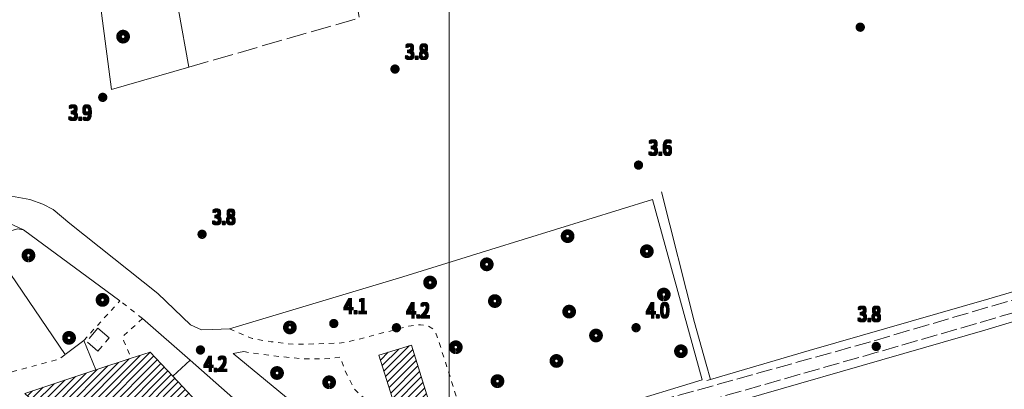
# Model space of a CAD drawing. Units: millimetres. Extents: x 1610391 to 1612007, y 4846785 to 4848009.
# Drawn here: x 1610716 to 1610909, y 4847527 to 4847599 of the extents above; entities that cross this region are included whole.
import ezdxf

# ---------------------------------------------------------------- set-up
doc = ezdxf.new("R2010")
doc.units = ezdxf.units.MM
doc.header["$LTSCALE"] = 2
doc.header["$PDMODE"] = 1
for name, pattern in [('RT_05_05', [1, 0.5, -0.5]), ('RT_16_04', [2, 1.6, -0.4]), ('RT_20_05', [2.5, 2, -0.5])]:
    doc.linetypes.add(name, pattern=pattern)
for name, color, linetype, lineweight in [('0101', 250, 'Continuous', 18), ('0102', 250, 'RT_16_04', 18), ('0201', 1, 'Continuous', 18), ('0237', 252, 'RT_05_05', 18), ('0242', 252, 'RT_20_05', 18), ('0303', 4, 'Continuous', 13), ('0501', 250, 'RT_L08', 18), ('0502', 250, 'RT_L09', 13), ('0503', 250, 'RT_L10', 13), ('0508', 250, 'RT_05_05', 13), ('0701', 3, 'RT_20_05', 13), ('0704', 3, 'Continuous', 13), ('0804', 250, 'Continuous', 13), ('0998', 250, 'Continuous', 20), ('1014', 250, 'Continuous', 13), ('BASE_TESTI', 255, 'Continuous', 80), ('C201', 1, 'Continuous', 13), ('C242', 1, 'Continuous', 50)]:
    doc.layers.add(name, color=color, linetype=linetype, lineweight=lineweight)
doc.styles.add('CTR', font='Tuffy.ttf', dxfattribs={"width": 0.9})
doc.linetypes.add('RT_L08', pattern='A,2.5,[10,RT_forme.shx,S=1,R=0,X=0,Y=0],2.5', length=5)
doc.linetypes.add('RT_L09', pattern='A,2.5,[11,RT_forme.shx,S=1,R=0,X=0,Y=0],2.5', length=5)
doc.linetypes.add('RT_L10', pattern='A,2.5,[12,RT_forme.shx,S=1.399999999999999,R=0,X=0,Y=0],5,[12,RT_forme.shx,S=1.399999999999999,R=90,X=0,Y=0],2.5', length=10)
pattern_1 = [(45, (0, 0), (-0.7071067811865475, 0.7071067811865476), [])]

# ---------------------------------------------------------------- blocks, each defined once
blk = doc.blocks.new('S10')
at = {"color": 0}
blk.add_circle((0, 0, 1), 0.4, dxfattribs=at)
at = {"layer": 'BASE_TESTI', "color": 255, "const_width": 0.25, "flags": 128}
for points in [[(0.0055101543988695, -0.5499723976696475, 486.3576184270467), (0.000986831967438, -0.5499991146926221)], [(0.0053467487585817, -0.2499428180158666, 319.4861735523568), (0.0022171116978117, -0.2499901686381275)]]:
    blk.add_lwpolyline(points, format="xyb", dxfattribs=at)
blk = doc.blocks.new('*X10')
at = {"color": 0}
for p, q in [((7.462225999999999, 17.997), (7.502224, 17.997)), ((7.462239999999999, 17.996), (7.50221, 17.996)), ((7.462263, 17.998), (7.502186999999999, 17.998)), ((7.462302999999999, 17.995), (7.502146999999999, 17.995)), ((7.462349999999999, 17.999), (7.5021, 17.999)), ((7.462417999999999, 17.994), (7.502032, 17.994)), ((7.462488, 18), (7.501961999999999, 18)), ((7.462583, 17.993), (7.501866999999999, 17.993)), ((7.462677999999999, 18.001), (7.501771999999999, 18.001)), ((7.462802, 17.992), (7.501647999999999, 17.992)), ((7.462921, 18.002), (7.501528999999999, 18.002)), ((7.463074999999999, 17.991), (7.501375, 17.991)), ((7.463219999999999, 18.003), (7.50123, 18.003)), ((7.463405, 17.99), (7.501044999999999, 17.99)), ((7.463578, 18.004), (7.500872, 18.004)), ((7.463796, 17.989), (7.500653999999999, 17.989)), ((7.463996999999999, 18.005), (7.500453, 18.005)), ((7.464249999999999, 17.988), (7.5002, 17.988)), ((7.464483, 18.006), (7.499966999999999, 18.006)), ((7.464772999999999, 17.987), (7.499677, 17.987)), ((7.465039999999999, 18.007), (7.499410000000001, 18.007)), ((7.465372, 17.986), (7.499077999999999, 17.986)), ((7.465675999999999, 18.008), (7.498774, 18.008)), ((7.466053999999999, 17.985), (7.498396, 17.985)), ((7.466400999999999, 18.009), (7.498049, 18.009)), ((7.466832000000001, 17.984), (7.497617999999999, 17.984)), ((7.467227, 18.01), (7.497222999999999, 18.01)), ((7.467719, 17.983), (7.496730999999999, 17.983)), ((7.468172, 18.011), (7.496278, 18.011)), ((7.468739, 17.982), (7.495711, 17.982)), ((7.469263, 18.012), (7.495186999999999, 18.012)), ((7.469922999999999, 17.98099999999999), (7.494527, 17.98099999999999)), ((7.470538999999999, 18.013), (7.493910999999999, 18.013)), ((7.471325999999999, 17.98), (7.493124, 17.98)), ((7.472071, 18.014), (7.492378999999999, 18.014)), ((7.473046, 17.979), (7.491403999999999, 17.979)), ((7.474000999999999, 18.015), (7.490449, 18.015)), ((7.475316999999999, 17.978), (7.489132999999999, 17.978)), ((7.476732000000001, 18.016), (7.487717999999999, 18.016)), ((7.479194999999999, 17.977), (7.485255, 17.977))]:
    blk.add_line(p, q, dxfattribs=at)
blk = doc.blocks.new('S34')
at = {"color": 0}
blk.add_circle((0, 0), 0.2, dxfattribs=at)
at = {"layer": 'BASE_TESTI', "color": 255, "const_width": 0.25, "flags": 128}
blk.add_lwpolyline([(0.0106187497542151, -0.32982911053098, 700.6765675020652), (0.008735670340751, -0.3298843555910128, 700.6765675020652)], format="xyb", dxfattribs=at)
at = {"color": 0, "xscale": 10, "yscale": 10, "zscale": 10}
blk.add_blockref('*X10', (-74.82225, -179.967691), dxfattribs=at)

msp = doc.modelspace()

# ---------------------------------------------------------------- hatches: boundary and pattern name
at = {"layer": 'C201'}
h = msp.add_hatch(dxfattribs=at)
h.set_pattern_fill('RT_V02', color=256, scale=2, style=0, pattern_type=2)
h.set_pattern_definition(pattern_1)
h.paths.add_polyline_path([(1610794.89, 4847505.43), (1610789.18, 4847523.84), (1610786.21, 4847533.41), (1610792.58, 4847535.38), (1610797.5, 4847519.5), (1610800.63, 4847520.48), (1610802.3, 4847515.099999999), (1610803.37, 4847511.64), (1610799.92, 4847510.57), (1610800.63, 4847508.3)], flags=0)
h = msp.add_hatch(dxfattribs=at)
h.set_pattern_fill('RT_V02', color=256, scale=2, style=0, pattern_type=2)
h.set_pattern_definition(pattern_1)
h.paths.add_polyline_path([(1610716.73, 4847525.919999999), (1610730.67, 4847530.51), (1610737.59, 4847532.79), (1610741.33, 4847534.02), (1610745.79, 4847529.28), (1610752.42, 4847522.22), (1610756, 4847518.41), (1610759.69, 4847514.49), (1610755.1, 4847509.5), (1610748.33, 4847516.019999999), (1610747.24, 4847517.08), (1610744.02, 4847520.18), (1610734.41, 4847509.77), (1610728.84, 4847514.86)], flags=0)
at = {"layer": 'C242'}
h = msp.add_hatch(dxfattribs=at)
h.set_pattern_fill('RT_V14', color=256, scale=2, style=0, pattern_type=2)
h.set_pattern_definition([(35, (0, 0), (0.4911512158758916, 2.785456961280075), [0, -1.999999999999999])])
h.paths.add_polyline_path([(1610731.07, 4847538.67), (1610733.28, 4847536.79), (1610731.08, 4847534.190000001), (1610728.87, 4847536.06)], flags=0)

# ---------------------------------------------------------------- linework, layer by layer
at = {"layer": '0101', "flags": 128}
for points, elevation in [([(1610700.59, 4847562.75), (1610701.11, 4847562.34), (1610701.95, 4847562.34), (1610710.3, 4847564.53), (1610714.16, 4847564.570000001), (1610717.75, 4847563.919999999)], 4.219999999999999), ([(1610717.75, 4847563.919999999), (1610720.29, 4847562.980000001), (1610722.34, 4847561.96), (1610725.61, 4847559.24), (1610742.81, 4847545.49), (1610749.27, 4847539.33), (1610751.42, 4847538.38)], 4.219999999999999), ([(1610716.52, 4847557.980000001), (1610712.95, 4847559.62), (1610712.02, 4847559.86), (1610710.62, 4847559.88), (1610708.33, 4847559.43), (1610700.54, 4847557.39), (1610699.76, 4847556.700000001), (1610699.31, 4847555.84), (1610699.14, 4847554.849999999), (1610699.7, 4847553.6)], 4.209999999999999)]:
    msp.add_lwpolyline(points, dxfattribs=dict(at, elevation=elevation))
at = {"layer": '0102', "flags": 128}
for points, elevation in [([(1610806.98, 4847512.929999999), (1610809.25, 4847513.37), (1610811.82, 4847514.76), (1610815.56, 4847516.51), (1610819.94, 4847518.09), (1610824.72, 4847519.639999999), (1610832.18, 4847521.99), (1610844.73, 4847525.459999999), (1610859.33, 4847529.53), (1610882.96, 4847536.12), (1610930.77, 4847550.19), (1610976.19, 4847563.42), (1610979.47, 4847564.38), (1611021.74, 4847576.690000001), (1611054.56, 4847586.06), (1611082.34, 4847594.01), (1611084.44, 4847594.71), (1611086.54, 4847595.42), (1611092.92, 4847596.94), (1611099.15, 4847598.8), (1611110.69, 4847602.24), (1611147.65, 4847613.13), (1611184.5, 4847623.66), (1611192.44, 4847626.06), (1611196.51, 4847627.29), (1611197.94, 4847627.74), (1611198.93, 4847628.049999999), (1611201.09, 4847628.32), (1611203.39, 4847630.11)], 4.03), ([(1611202.77, 4847624), (1611201.4, 4847624.86), (1611200.23, 4847625.41), (1611198.53, 4847625.46), (1611194.41, 4847624.599999999), (1611170.83, 4847617.36), (1611134.11, 4847606.769999999), (1611101.2, 4847596.769999999), (1611088.16, 4847592.91), (1611042.29, 4847579.92), (1610953.09, 4847554.04), (1610930.89, 4847547.59), (1610883.95, 4847533.98), (1610845.58, 4847523.019999999), (1610835.09, 4847519.789999999), (1610823.92, 4847516.48), (1610818.68, 4847514.610000001), (1610814.65, 4847512.94), (1610811.65, 4847511.56), (1610808.55, 4847509.62), (1610807.13, 4847508.019999999)], 3.799999999999999)]:
    msp.add_lwpolyline(points, dxfattribs=dict(at, elevation=elevation))
at = {"layer": '0201', "flags": 128}
for points, elevation in [([(1610794.89, 4847505.43), (1610789.18, 4847523.84), (1610786.21, 4847533.41), (1610792.58, 4847535.38), (1610797.5, 4847519.5), (1610800.63, 4847520.48), (1610802.3, 4847515.099999999), (1610803.37, 4847511.64), (1610799.92, 4847510.57), (1610800.63, 4847508.3), (1610794.89, 4847505.43)], 4.059999999999999), ([(1610716.73, 4847525.919999999), (1610730.67, 4847530.51), (1610737.59, 4847532.79), (1610741.33, 4847534.02), (1610745.79, 4847529.28), (1610752.42, 4847522.22), (1610756, 4847518.41), (1610759.69, 4847514.49), (1610755.1, 4847509.5), (1610748.33, 4847516.019999999), (1610747.24, 4847517.08), (1610744.02, 4847520.18), (1610734.41, 4847509.77), (1610728.84, 4847514.86), (1610716.73, 4847525.919999999)], 4.24)]:
    msp.add_lwpolyline(points, close=True, dxfattribs=dict(at, elevation=elevation))
at = {"layer": '0237', "flags": 128}
for points, elevation in [([(1610728.3, 4847536.26), (1610735.42, 4847544.059999999)], 4.23), ([(1610739.86, 4847540.59), (1610735.91, 4847537), (1610736.18, 4847536.17), (1610737.59, 4847532.79)], 4.299999999999999), ([(1610756.88, 4847538.56), (1610761.37, 4847536.66), (1610765.04, 4847536.04), (1610769.58, 4847535.51), (1610773.93, 4847535.62), (1610778.88, 4847535.8), (1610781.8, 4847536.41), (1610786.88, 4847537.749999999), (1610792.08, 4847539.09), (1610794.33, 4847539.379999999), (1610795.96, 4847539.07)], 4.049999999999999), ([(1610795.96, 4847539.07), (1610797.07, 4847538.38), (1610797.65, 4847537.03), (1610802.59, 4847521.519999999), (1610805.95, 4847516.23)], 3.89), ([(1610708.46, 4847528.549999999), (1610709.98, 4847528.959999999), (1610714.68, 4847530.24), (1610723.55, 4847532.639999999), (1610724.7, 4847533.539999999)], 4.379999999999999), ([(1610789.18, 4847523.84), (1610786.34, 4847523.22), (1610783.89, 4847524.769999999), (1610782.89, 4847525.33), (1610781.41, 4847526.71), (1610779.65, 4847530.15), (1610778.66, 4847533.019999999), (1610775.52, 4847532.65), (1610771.34, 4847532.69), (1610766.88, 4847533.13), (1610762.96, 4847533.58), (1610759.69, 4847534.099999999)], 4.19)]:
    msp.add_lwpolyline(points, dxfattribs=dict(at, elevation=elevation))
at = {"layer": '0242', "elevation": 6.29, "flags": 128}
msp.add_lwpolyline([(1610731.07, 4847538.67), (1610733.28, 4847536.79), (1610731.08, 4847534.190000001), (1610728.87, 4847536.06), (1610731.07, 4847538.67)], close=True, dxfattribs=at)
at = {"layer": '0303', "flags": 128}
for points, elevation in [([(1610850.53, 4847528.41), (1610851.22, 4847528.62), (1610870.56, 4847534.34), (1610905.85, 4847544.44), (1610924.54, 4847549.95), (1610953.55, 4847558.499999999), (1611078.21, 4847594.41)], 3.589999999999999), ([(1610841.62, 4847565.389999999), (1610848.09, 4847539.82), (1610850.37, 4847531.67), (1610851.22, 4847528.62)], 3.819999999999999), ([(1610951.43, 4847552.31), (1610949.68, 4847551.79), (1610905.04, 4847538.31), (1610841.04, 4847519.91), (1610825.68, 4847515.8), (1610821.72, 4847514.44), (1610817.17, 4847512.599999999)], 3.589999999999999)]:
    msp.add_lwpolyline(points, dxfattribs=dict(at, elevation=elevation))
at = {"layer": '0501', "flags": 128}
for points, elevation in [([(1610806.98, 4847512.929999999), (1610812.81, 4847516.74), (1610817.02, 4847518.62), (1610849.61, 4847528.58), (1610839.84, 4847563.919999999), (1610808.18, 4847554.09), (1610790.89, 4847548.73), (1610756.88, 4847538.56)], 4.03), ([(1610735.42, 4847544.059999999), (1610716.52, 4847557.980000001), (1610715.33, 4847558.18), (1610709.08, 4847556.349999999), (1610699.7, 4847553.6), (1610708.46, 4847528.549999999)], 4.29), ([(1610757.55, 4847525.019999999), (1610749.16, 4847532.41), (1610739.86, 4847540.59)], 4.08), ([(1610753.63, 4847538.45), (1610751.42, 4847538.38)], 4.08), ([(1610756.88, 4847538.56), (1610753.63, 4847538.45)], 4.049999999999999), ([(1610759.69, 4847534.099999999), (1610757.64, 4847533.72), (1610778.14, 4847516.82), (1610793.08, 4847504.7), (1610794.89, 4847505.43)], 4.07)]:
    msp.add_lwpolyline(points, dxfattribs=dict(at, elevation=elevation))
at = {"layer": '0502', "flags": 128}
for points, elevation in [([(1610726.02, 4847641.34), (1610728.63, 4847624.77), (1610729.52, 4847617.93), (1610733.76, 4847585.480000001), (1610748.9, 4847589.86), (1610740.82, 4847634.85), (1610739.54, 4847638.459999999)], 3.81), ([(1610724.7, 4847533.539999999), (1610728.3, 4847536.26)], 4.24), ([(1610728.3, 4847536.26), (1610730.67, 4847530.51)], 4.23)]:
    msp.add_lwpolyline(points, dxfattribs=dict(at, elevation=elevation))
at = {"layer": '0503', "flags": 128}
for points, elevation in [([(1610724.7, 4847533.539999999), (1610709.08, 4847556.349999999)], 4.24), ([(1610749.16, 4847532.41), (1610745.79, 4847529.28)], 4.169999999999999)]:
    msp.add_lwpolyline(points, dxfattribs=dict(at, elevation=elevation))
at = {"layer": '0508', "elevation": 4.299999999999999, "flags": 128}
msp.add_lwpolyline([(1610739.86, 4847540.59), (1610735.42, 4847544.059999999)], dxfattribs=at)
at = {"layer": '0701', "elevation": 3.62, "flags": 128}
msp.add_lwpolyline([(1610748.9, 4847589.86), (1610782.37, 4847599.52), (1610775.47, 4847639.48)], dxfattribs=at)
at = {"layer": '0704'}
for p in [(1610736.03, 4847595.84, 3.68), (1610823.21, 4847556.73, 3.729999999999999), (1610717.47, 4847552.96, 4.24), (1610838.75, 4847553.780000001, 3.729999999999999), (1610807.35, 4847551.21, 3.529999999999999), (1610796.24, 4847547.65, 3.62), (1610732, 4847544.230000001, 4.209999999999999), (1610842.08, 4847545.29, 3.75), (1610808.95, 4847544.01, 3.589999999999999), (1610823.52, 4847541.94, 3.64), (1610768.74, 4847538.84, 4), (1610725.43, 4847536.8, 4.2), (1610828.78, 4847537.26, 3.689999999999999), (1610801.28, 4847534.96, 3.75), (1610845.44, 4847534.17, 3.68), (1610821.02, 4847532.27, 3.589999999999999), (1610766.22, 4847529.91, 4), (1610776.44, 4847528.089999999, 4.019999999999999), (1610809.46, 4847528.309999999, 3.7)]:
    msp.add_point(p, dxfattribs=at)
at = {"layer": '0804'}
for p in [(1610880.61, 4847597.69, 3.7), (1610789.36, 4847589.48, 3.81), (1610732.04, 4847583.94, 3.9), (1610837.12, 4847570.66, 3.589999999999999), (1610751.52, 4847557.099999999, 3.839999999999999), (1610777.36, 4847539.61, 4.07), (1610789.64, 4847538.78, 4.209999999999999), (1610836.64, 4847538.79, 4), (1610883.74, 4847535.11, 3.81), (1610751.2, 4847534.42, 4.25)]:
    msp.add_point(p, dxfattribs=at)
at = {"layer": '0998', "flags": 128}
msp.add_lwpolyline([(1610800, 4848001.28), (1610800, 4846801.25)], dxfattribs=at)

# ---------------------------------------------------------------- block references
at = {"layer": '0704', "xscale": 2, "yscale": 2, "zscale": 2}
for p in [(1610736.03, 4847595.84, 3.68), (1610823.21, 4847556.73, 3.729999999999999), (1610717.47, 4847552.96, 4.24), (1610838.75, 4847553.780000001, 3.729999999999999), (1610807.35, 4847551.21, 3.529999999999999), (1610796.24, 4847547.65, 3.62), (1610842.08, 4847545.29, 3.75), (1610732, 4847544.230000001, 4.209999999999999), (1610808.95, 4847544.01, 3.589999999999999), (1610823.52, 4847541.94, 3.64), (1610768.74, 4847538.84, 4), (1610828.78, 4847537.26, 3.689999999999999), (1610725.43, 4847536.8, 4.2), (1610801.28, 4847534.96, 3.75), (1610845.44, 4847534.17, 3.68), (1610821.02, 4847532.27, 3.589999999999999), (1610766.22, 4847529.91, 4), (1610776.44, 4847528.089999999, 4.019999999999999), (1610809.46, 4847528.309999999, 3.7)]:
    msp.add_blockref('S10', p, dxfattribs=at)
at = {"layer": '0804', "xscale": 2, "yscale": 2, "zscale": 2}
for p in [(1610880.61, 4847597.69, 3.7), (1610789.36, 4847589.48, 3.81), (1610732.04, 4847583.94, 3.9), (1610837.12, 4847570.66, 3.589999999999999), (1610751.52, 4847557.099999999, 3.839999999999999), (1610777.36, 4847539.61, 4.07), (1610789.64, 4847538.78, 4.209999999999999), (1610836.64, 4847538.79, 4), (1610751.2, 4847534.42, 4.25), (1610883.74, 4847535.11, 3.81)]:
    msp.add_blockref('S34', p, dxfattribs=at)

# ---------------------------------------------------------------- texts
at = {"layer": '1014', "style": 'CTR', "width": 0.85}
for s, p in [('3.8', (1610791.36, 4847591.480000001, 3.799999999999999)), ('3.9', (1610725.35, 4847579.52, 3.9)), ('3.6', (1610839.12, 4847572.659999999, 3.6)), ('3.8', (1610753.52, 4847559.099999999, 3.799999999999999)), ('4.1', (1610779.36, 4847541.61, 4.099999999999999)), ('4.2', (1610791.64, 4847540.78, 4.2)), ('4.0', (1610838.64, 4847540.79, 4)), ('3.8', (1610880.11, 4847540.07, 3.799999999999999)), ('4.2', (1610751.9, 4847530.279999999, 4.2))]:
    msp.add_text(s, height=2.819999999999999, dxfattribs=at).set_placement(p)
at = {"layer": 'BASE_TESTI', "style": 'CTR', "width": 0.85}
for s, p in [('3.8', (1610791.16, 4847591.68, 3.799999999999999)), ('3.8', (1610791.36, 4847591.68, 3.799999999999999)), ('3.8', (1610791.56, 4847591.68, 3.799999999999999)), ('3.8', (1610791.16, 4847591.480000001, 3.799999999999999)), ('3.8', (1610791.16, 4847591.28, 3.799999999999999)), ('3.8', (1610791.36, 4847591.28, 3.799999999999999)), ('3.8', (1610791.56, 4847591.480000001, 3.799999999999999)), ('3.8', (1610791.56, 4847591.28, 3.799999999999999)), ('3.9', (1610725.15, 4847579.719999999, 3.9)), ('3.9', (1610725.15, 4847579.52, 3.9)), ('3.9', (1610725.15, 4847579.32, 3.9)), ('3.9', (1610725.35, 4847579.719999999, 3.9)), ('3.9', (1610725.35, 4847579.32, 3.9)), ('3.9', (1610725.55, 4847579.719999999, 3.9)), ('3.9', (1610725.55, 4847579.52, 3.9)), ('3.9', (1610725.55, 4847579.32, 3.9)), ('3.6', (1610838.92, 4847572.86, 3.6)), ('3.6', (1610838.92, 4847572.659999999, 3.6)), ('3.6', (1610838.92, 4847572.46, 3.6)), ('3.6', (1610839.12, 4847572.86, 3.6)), ('3.6', (1610839.12, 4847572.46, 3.6)), ('3.6', (1610839.32, 4847572.86, 3.6)), ('3.6', (1610839.32, 4847572.659999999, 3.6)), ('3.6', (1610839.32, 4847572.46, 3.6)), ('3.8', (1610753.32, 4847559.299999999, 3.799999999999999)), ('3.8', (1610753.32, 4847559.099999999, 3.799999999999999)), ('3.8', (1610753.32, 4847558.9, 3.799999999999999)), ('3.8', (1610753.52, 4847559.299999999, 3.799999999999999)), ('3.8', (1610753.52, 4847558.9, 3.799999999999999)), ('3.8', (1610753.72, 4847559.299999999, 3.799999999999999)), ('3.8', (1610753.72, 4847559.099999999, 3.799999999999999)), ('3.8', (1610753.72, 4847558.9, 3.799999999999999)), ('4.1', (1610779.16, 4847541.81, 4.099999999999999)), ('4.1', (1610779.16, 4847541.61, 4.099999999999999)), ('4.1', (1610779.16, 4847541.41, 4.099999999999999)), ('4.1', (1610779.36, 4847541.81, 4.099999999999999)), ('4.1', (1610779.36, 4847541.41, 4.099999999999999)), ('4.1', (1610779.56, 4847541.81, 4.099999999999999)), ('4.1', (1610779.56, 4847541.61, 4.099999999999999)), ('4.1', (1610779.56, 4847541.41, 4.099999999999999)), ('4.2', (1610791.44, 4847540.98, 4.2)), ('4.2', (1610791.44, 4847540.78, 4.2)), ('4.2', (1610791.44, 4847540.58, 4.2)), ('4.2', (1610791.64, 4847540.98, 4.2)), ('4.2', (1610791.64, 4847540.58, 4.2)), ('4.2', (1610791.84, 4847540.98, 4.2)), ('4.2', (1610791.84, 4847540.78, 4.2)), ('4.2', (1610791.84, 4847540.58, 4.2)), ('4.0', (1610838.44, 4847540.99, 4)), ('4.0', (1610838.44, 4847540.79, 4)), ('4.0', (1610838.44, 4847540.59, 4)), ('4.0', (1610838.64, 4847540.99, 4)), ('4.0', (1610838.64, 4847540.59, 4)), ('4.0', (1610838.839999999, 4847540.99, 4)), ('4.0', (1610838.839999999, 4847540.79, 4)), ('4.0', (1610838.839999999, 4847540.59, 4)), ('3.8', (1610879.91, 4847540.27, 3.799999999999999)), ('3.8', (1610879.91, 4847540.07, 3.799999999999999)), ('3.8', (1610879.91, 4847539.87, 3.799999999999999)), ('3.8', (1610880.11, 4847540.27, 3.799999999999999)), ('3.8', (1610880.11, 4847539.87, 3.799999999999999)), ('3.8', (1610880.31, 4847540.27, 3.799999999999999)), ('3.8', (1610880.31, 4847540.07, 3.799999999999999)), ('3.8', (1610880.31, 4847539.87, 3.799999999999999)), ('4.2', (1610751.7, 4847530.480000001, 4.2)), ('4.2', (1610751.7, 4847530.279999999, 4.2)), ('4.2', (1610751.7, 4847530.08, 4.2)), ('4.2', (1610751.9, 4847530.480000001, 4.2)), ('4.2', (1610751.9, 4847530.08, 4.2)), ('4.2', (1610752.1, 4847530.480000001, 4.2)), ('4.2', (1610752.1, 4847530.279999999, 4.2)), ('4.2', (1610752.1, 4847530.08, 4.2))]:
    msp.add_text(s, height=2.819999999999999, dxfattribs=at).set_placement(p)

doc.saveas('drawing.dxf')
